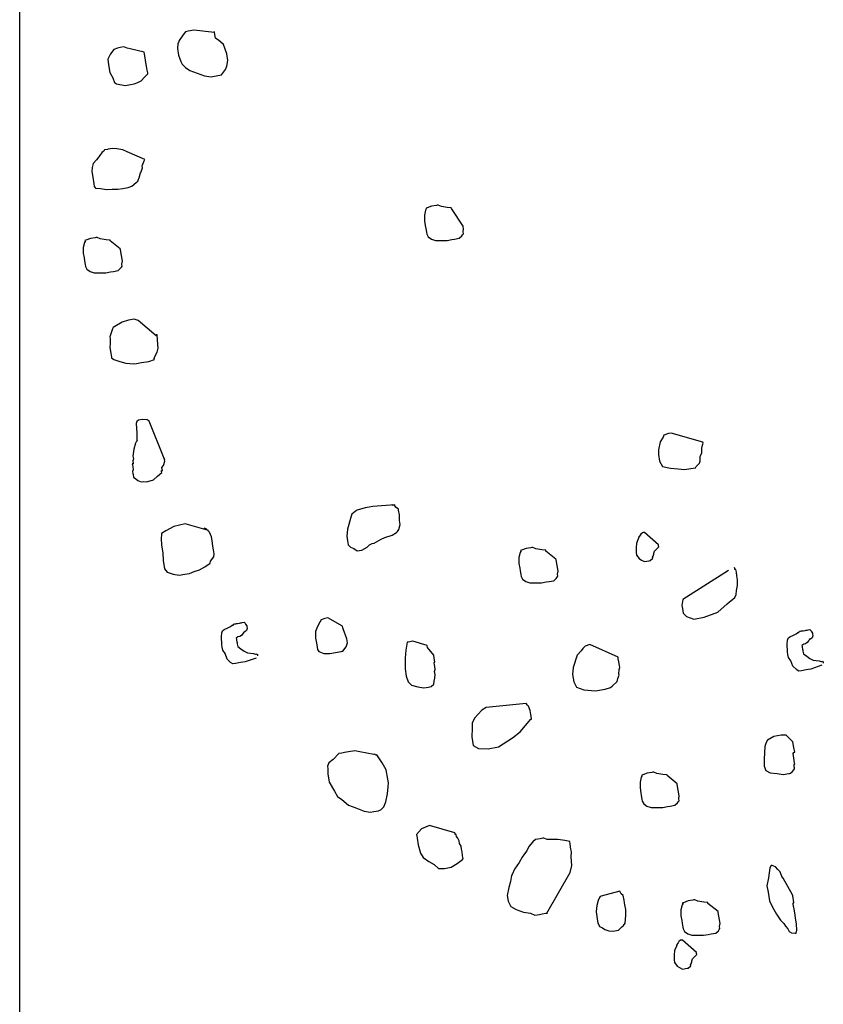
# Model space of a CAD drawing. Extents: x 0 to 118900, y 0 to 84000.
# Drawn here: x 68596 to 68786, y 56721 to 56953 of the extents above; entities that cross this region are included whole.
import ezdxf

# ---------------------------------------------------------------- set-up
doc = ezdxf.new("R2010")
doc.units = 0
doc.header["$LTSCALE"] = 300
doc.layers.get('0').update_dxf_attribs({"linetype": 'CONTINUOUS'})

msp = doc.modelspace()

# ---------------------------------------------------------------- linework, layer by layer
at = {"color": 0}
for p, q in [((68595.89, 56600.71), (68595.89, 58864.8)), ((68636.99, 56950.98), (68635.65, 56950.75)), ((68641.88, 56950.43), (68636.99, 56950.98)), ((68633.51, 56948.56), (68633.36, 56948.08)), ((68634.25, 56949.6), (68633.51, 56948.56)), ((68634.62, 56950.12), (68634.25, 56949.6)), ((68634.99, 56950.64), (68634.62, 56950.12)), ((68635.65, 56950.75), (68634.99, 56950.64)), ((68641.88, 56950.43), (68641.84, 56950.65)), ((68642.1, 56949.1), (68641.88, 56950.43)), ((68642.88, 56948.54), (68642.1, 56949.1)), ((68643.4, 56948.17), (68642.88, 56948.54)), ((68618.1, 56946.42), (68617.36, 56945.38)), ((68618.95, 56946.79), (68618.1, 56946.42)), ((68619.62, 56946.9), (68618.95, 56946.79)), ((68620.51, 56947.06), (68619.62, 56946.9)), ((68621.25, 56946.72), (68620.51, 56947.06)), ((68621.95, 56946.61), (68621.25, 56946.72)), ((68625.29, 56945.8), (68621.95, 56946.61)), ((68633.18, 56947.82), (68633.14, 56946.67)), ((68633.14, 56946.67), (68633.4, 56945.12)), ((68633.36, 56948.08), (68633.18, 56947.82)), ((68643.96, 56947.58), (68643.4, 56948.17)), ((68644.33, 56946.73), (68643.96, 56947.58)), ((68644.78, 56945.43), (68644.33, 56946.73)), ((68617.36, 56945.38), (68616.66, 56944.12)), ((68616.66, 56944.12), (68616.77, 56943.45)), ((68625.36, 56945.36), (68625.29, 56945.8)), ((68625.51, 56944.47), (68625.36, 56945.36)), ((68625.7, 56943.36), (68625.51, 56944.47)), ((68633.4, 56945.12), (68633.89, 56943.6)), ((68645.04, 56943.88), (68644.78, 56945.43)), ((68644.82, 56942.47), (68645.04, 56943.88)), ((68616.77, 56943.45), (68616.96, 56942.34)), ((68616.96, 56942.34), (68617.19, 56941.01)), ((68625.85, 56942.47), (68625.7, 56943.36)), ((68626, 56941.58), (68625.85, 56942.47)), ((68626.11, 56940.92), (68626, 56941.58)), ((68633.89, 56943.6), (68634.22, 56942.97)), ((68634.22, 56942.97), (68635.04, 56942.19)), ((68635.04, 56942.19), (68636.08, 56941.45)), ((68643.56, 56940.43), (68644.49, 56941.73)), ((68644.49, 56941.73), (68644.82, 56942.47)), ((68617.19, 56941.01), (68617.85, 56939.75)), ((68617.85, 56939.75), (68618.26, 56938.68)), ((68624.6, 56939.06), (68625.38, 56939.88)), ((68625.38, 56939.88), (68626.15, 56940.69)), ((68626.15, 56940.69), (68626.11, 56940.92)), ((68636.08, 56941.45), (68637.78, 56940.83)), ((68637.78, 56940.83), (68639.49, 56940.2)), ((68639.49, 56940.2), (68641.12, 56940.02)), ((68641.12, 56940.02), (68642.23, 56940.2)), ((68642.23, 56940.2), (68643.56, 56940.43)), ((68618.26, 56938.68), (68618.78, 56938.31)), ((68618.78, 56938.31), (68619.49, 56938.2)), ((68619.49, 56938.2), (68620.9, 56937.98)), ((68620.9, 56937.98), (68622.01, 56938.17)), ((68622.01, 56938.17), (68622.9, 56938.32)), ((68622.9, 56938.32), (68623.75, 56938.69)), ((68623.75, 56938.69), (68624.6, 56939.06)), ((68617.7, 56923.04), (68616.81, 56922.89)), ((68618.85, 56923.01), (68617.7, 56923.04)), ((68620.26, 56922.79), (68618.85, 56923.01)), ((68614.78, 56921.41), (68614.04, 56920.37)), ((68615.33, 56922.19), (68614.78, 56921.41)), ((68615.74, 56922.48), (68615.33, 56922.19)), ((68615.92, 56922.74), (68615.74, 56922.48)), ((68616.59, 56922.86), (68615.92, 56922.74)), ((68616.81, 56922.89), (68616.59, 56922.86)), ((68621.26, 56922.27), (68620.26, 56922.79)), ((68625.45, 56920.46), (68621.26, 56922.27)), ((68612.97, 56918.59), (68612.89, 56917.66)), ((68613.26, 56919.55), (68612.97, 56918.59)), ((68614.04, 56920.37), (68613.26, 56919.55)), ((68624.56, 56917.57), (68624.86, 56918.54)), ((68624.78, 56918.98), (68625.26, 56920.2)), ((68624.86, 56918.54), (68624.78, 56918.98)), ((68625.26, 56920.2), (68625.45, 56920.46)), ((68612.89, 56917.66), (68613.12, 56916.33)), ((68613.12, 56916.33), (68613.38, 56914.77)), ((68623.94, 56915.87), (68624.12, 56916.13)), ((68624.12, 56916.13), (68624.38, 56917.31)), ((68624.38, 56917.31), (68624.56, 56917.57)), ((68613.38, 56914.77), (68613.49, 56914.11)), ((68613.49, 56914.11), (68613.79, 56913.7)), ((68613.79, 56913.7), (68614.94, 56913.66)), ((68614.94, 56913.66), (68616.35, 56913.44)), ((68619.09, 56913.45), (68620.2, 56913.64)), ((68620.2, 56913.64), (68621.53, 56913.86)), ((68621.53, 56913.86), (68622.38, 56914.23)), ((68622.38, 56914.23), (68623.38, 56915.09)), ((68623.38, 56915.09), (68623.79, 56915.39)), ((68623.79, 56915.39), (68623.94, 56915.87)), ((68616.35, 56913.44), (68617.72, 56913.45)), ((68617.72, 56913.45), (68619.09, 56913.45)), ((68692.04, 56909.07), (68691.82, 56909.03)), ((68691.82, 56909.03), (68691.86, 56908.81)), ((68693.12, 56909.48), (68692.04, 56909.07)), ((68694.23, 56909.66), (68693.12, 56909.48)), ((68694.45, 56909.7), (68694.23, 56909.66)), ((68694.67, 56909.74), (68694.45, 56909.7)), ((68695.41, 56909.41), (68694.67, 56909.74)), ((68696.82, 56909.19), (68695.41, 56909.41)), ((68697.75, 56909.11), (68696.82, 56909.19)), ((68697.79, 56908.89), (68697.75, 56909.11)), ((68691.67, 56908.55), (68691.42, 56907.36)), ((68691.42, 56907.36), (68691.42, 56905.99)), ((68691.86, 56908.81), (68691.67, 56908.55)), ((68700.54, 56904.79), (68697.79, 56908.89)), ((68691.42, 56905.99), (68691.61, 56904.88)), ((68691.61, 56904.88), (68691.72, 56904.21)), ((68700.57, 56904.56), (68700.54, 56904.79)), ((68700.65, 56904.12), (68700.57, 56904.56)), ((68613.7, 56902.03), (68612.59, 56901.84)), ((68613.92, 56902.07), (68613.7, 56902.03)), ((68614.15, 56902.1), (68613.92, 56902.07)), ((68614.89, 56901.77), (68614.15, 56902.1)), ((68691.72, 56904.21), (68691.87, 56903.32)), ((68691.87, 56903.32), (68691.95, 56902.88)), ((68691.95, 56902.88), (68692.28, 56902.25)), ((68692.28, 56902.25), (68693.06, 56901.7)), ((68699.65, 56901.89), (68700.24, 56902.45)), ((68700.24, 56902.45), (68700.43, 56902.71)), ((68700.43, 56902.71), (68700.61, 56902.97)), ((68700.54, 56903.41), (68700.65, 56904.12)), ((68700.61, 56902.97), (68700.54, 56903.41)), ((68611.15, 56900.91), (68610.89, 56899.73)), ((68610.89, 56899.73), (68610.89, 56898.36)), ((68611.33, 56901.17), (68611.15, 56900.91)), ((68611.52, 56901.43), (68611.3, 56901.39)), ((68611.3, 56901.39), (68611.33, 56901.17)), ((68612.59, 56901.84), (68611.52, 56901.43)), ((68616.3, 56901.55), (68614.89, 56901.77)), ((68617.22, 56901.48), (68616.3, 56901.55)), ((68617.26, 56901.26), (68617.22, 56901.48)), ((68619.63, 56899.37), (68617.26, 56901.26)), ((68693.06, 56901.7), (68694.02, 56901.4)), ((68694.02, 56901.4), (68695.39, 56901.4)), ((68695.39, 56901.4), (68696.76, 56901.41)), ((68696.76, 56901.41), (68697.87, 56901.59)), ((68697.87, 56901.59), (68698.54, 56901.71)), ((68698.54, 56901.71), (68699.65, 56901.89)), ((68610.89, 56898.36), (68611.08, 56897.25)), ((68619.67, 56899.15), (68619.63, 56899.37)), ((68620.12, 56896.48), (68619.67, 56899.15)), ((68611.08, 56897.25), (68611.19, 56896.58)), ((68611.19, 56896.58), (68611.34, 56895.69)), ((68611.34, 56895.69), (68611.42, 56895.25)), ((68611.42, 56895.25), (68611.75, 56894.62)), ((68619.72, 56894.82), (68619.9, 56895.08)), ((68619.9, 56895.08), (68620.09, 56895.34)), ((68620.01, 56895.78), (68620.12, 56896.48)), ((68620.09, 56895.34), (68620.01, 56895.78)), ((68611.75, 56894.62), (68612.53, 56894.06)), ((68612.53, 56894.06), (68613.5, 56893.77)), ((68613.5, 56893.77), (68614.87, 56893.77)), ((68614.87, 56893.77), (68616.24, 56893.77)), ((68616.24, 56893.77), (68617.35, 56893.96)), ((68617.35, 56893.96), (68618.01, 56894.07)), ((68618.01, 56894.07), (68619.13, 56894.26)), ((68619.13, 56894.26), (68619.72, 56894.82)), ((68620.04, 56882.07), (68618.37, 56881.11)), ((68621.55, 56882.56), (68620.04, 56882.07)), ((68622.89, 56882.78), (68621.55, 56882.56)), ((68623.85, 56882.49), (68622.89, 56882.78)), ((68628.12, 56878.86), (68623.85, 56882.49)), ((68617.63, 56880.07), (68617.19, 56878.62)), ((68617.78, 56880.55), (68617.63, 56880.07)), ((68617.96, 56880.81), (68617.78, 56880.55)), ((68618.37, 56881.11), (68617.96, 56880.81)), ((68628.3, 56879.12), (68628.08, 56879.09)), ((68628.12, 56878.86), (68628.3, 56879.12)), ((68628.3, 56879.12), (68628.12, 56878.86)), ((68628.3, 56879.12), (68628.3, 56879.12)), ((68628.3, 56879.12), (68628.3, 56879.12)), ((68628.46, 56876.87), (68628.3, 56879.12)), ((68617.23, 56877.03), (68617.16, 56876.1)), ((68617.19, 56878.62), (68617.27, 56878.18)), ((68617.27, 56878.18), (68617.23, 56877.03)), ((68628.61, 56875.98), (68628.46, 56876.87)), ((68617.16, 56876.1), (68617.38, 56874.77)), ((68617.38, 56874.77), (68617.53, 56873.88)), ((68627.8, 56874.01), (68628.31, 56875.01)), ((68628.31, 56875.01), (68628.61, 56875.98)), ((68617.53, 56873.88), (68617.57, 56873.66)), ((68617.57, 56873.66), (68618.09, 56873.29)), ((68618.09, 56873.29), (68619.54, 56872.85)), ((68619.54, 56872.85), (68620.98, 56872.41)), ((68620.98, 56872.41), (68622.83, 56872.26)), ((68622.83, 56872.26), (68623.5, 56872.37)), ((68623.5, 56872.37), (68624.61, 56872.56)), ((68624.61, 56872.56), (68626.39, 56872.86)), ((68626.39, 56872.86), (68627.68, 56873.31)), ((68627.65, 56873.53), (68627.8, 56874.01)), ((68627.68, 56873.31), (68627.65, 56873.53)), ((68623.53, 56858.67), (68623.38, 56858.18)), ((68623.38, 56858.18), (68623.53, 56855.92)), ((68623.93, 56858.96), (68623.53, 56858.67)), ((68624.82, 56859.11), (68623.93, 56858.96)), ((68625.97, 56859.08), (68624.82, 56859.11)), ((68626.49, 56858.71), (68625.97, 56859.08)), ((68630.03, 56849.93), (68626.49, 56858.71)), ((68623.53, 56855.92), (68623.53, 56854.55)), ((68749.01, 56855.82), (68747.94, 56855.42)), ((68749.68, 56855.94), (68749.01, 56855.82)), ((68757.13, 56853.76), (68749.68, 56855.94)), ((68623.24, 56853.59), (68622.8, 56852.14)), ((68623.42, 56853.85), (68623.24, 56853.59)), ((68623.61, 56854.11), (68623.42, 56853.85)), ((68623.53, 56854.55), (68623.57, 56854.33)), ((68623.57, 56854.33), (68623.61, 56854.11)), ((68747.05, 56853.89), (68746.68, 56852)), ((68747.79, 56854.93), (68747.05, 56853.89)), ((68747.94, 56855.42), (68747.79, 56854.93)), ((68757.02, 56853.06), (68757.17, 56853.54)), ((68757.17, 56853.54), (68757.13, 56853.76)), ((68622.8, 56852.14), (68622.62, 56850.51)), ((68746.68, 56852), (68746.65, 56850.86)), ((68756.54, 56850.47), (68756.87, 56851.21)), ((68756.87, 56851.21), (68756.91, 56852.36)), ((68756.91, 56852.36), (68757.02, 56853.06)), ((68622.69, 56848.7), (68622.47, 56848.66)), ((68622.47, 56848.66), (68622.51, 56848.44)), ((68622.73, 56849.85), (68622.58, 56849.36)), ((68622.58, 56849.36), (68622.69, 56848.7)), ((68622.62, 56850.51), (68622.73, 56849.85)), ((68629.84, 56848.3), (68630.14, 56849.27)), ((68630.03, 56849.93), (68630.06, 56849.71)), ((68630.03, 56849.93), (68630.03, 56849.93)), ((68630.14, 56849.27), (68630.03, 56849.93)), ((68746.65, 56850.86), (68746.91, 56849.3)), ((68746.91, 56849.3), (68747.58, 56848.04)), ((68755.58, 56848.02), (68756.36, 56848.84)), ((68756.36, 56848.84), (68756.51, 56849.32)), ((68756.51, 56849.32), (68756.54, 56850.47)), ((68622.51, 56848.44), (68622.58, 56847.99)), ((68622.7, 56847.33), (68622.55, 56846.85)), ((68622.55, 56846.85), (68622.62, 56846.4)), ((68622.58, 56847.99), (68622.7, 56847.33)), ((68622.62, 56846.4), (68622.66, 56846.18)), ((68628.44, 56845.78), (68629.44, 56846.64)), ((68629.36, 56847.08), (68629.59, 56847.12)), ((68629.4, 56846.86), (68629.36, 56847.08)), ((68629.44, 56846.64), (68629.4, 56846.86)), ((68629.47, 56847.78), (68629.84, 56848.3)), ((68629.59, 56847.12), (68629.47, 56847.78)), ((68747.58, 56848.04), (68749.47, 56847.68)), ((68749.47, 56847.68), (68751.32, 56847.53)), ((68751.32, 56847.53), (68752.73, 56847.31)), ((68752.73, 56847.31), (68755.4, 56847.76)), ((68755.4, 56847.76), (68755.58, 56848.02)), ((68622.66, 56846.18), (68622.77, 56845.51)), ((68622.77, 56845.51), (68623.29, 56845.14)), ((68623.29, 56845.14), (68623.81, 56844.77)), ((68623.81, 56844.77), (68624.55, 56844.44)), ((68624.55, 56844.44), (68625, 56844.52)), ((68625, 56844.52), (68625.92, 56844.44)), ((68625.92, 56844.44), (68626.15, 56844.48)), ((68626.15, 56844.48), (68627.44, 56844.93)), ((68627.44, 56844.93), (68628.44, 56845.78)), ((68675.1, 56837.42), (68674.28, 56836.83)), ((68675.51, 56837.72), (68675.1, 56837.42)), ((68677.47, 56838.28), (68675.51, 56837.72)), ((68678.36, 56838.43), (68677.47, 56838.28)), ((68679.25, 56838.58), (68678.36, 56838.43)), ((68684.43, 56839), (68679.25, 56838.58)), ((68683.77, 56838.88), (68683.73, 56839.11)), ((68684.21, 56838.96), (68683.77, 56838.88)), ((68684.43, 56839), (68684.21, 56838.96)), ((68684.47, 56838.77), (68684.43, 56839)), ((68684.77, 56838.37), (68684.47, 56838.77)), ((68685.29, 56838), (68684.77, 56838.37)), ((68685.32, 56837.77), (68685.29, 56838)), ((68685.51, 56836.66), (68685.32, 56837.77)), ((68674.14, 56836.35), (68673.29, 56833.23)), ((68674.28, 56836.83), (68674.14, 56836.35)), ((68685.51, 56835.29), (68685.51, 56836.66)), ((68685.66, 56834.4), (68685.51, 56835.29)), ((68630.39, 56832.86), (68629.36, 56832.22)), ((68632.28, 56833.86), (68630.39, 56832.86)), ((68634.91, 56834.53), (68632.28, 56833.86)), ((68640.43, 56832.95), (68634.91, 56834.53)), ((68639.91, 56833.32), (68639.43, 56833.47)), ((68640.73, 56832.54), (68639.91, 56833.32)), ((68641.14, 56831.47), (68640.73, 56832.54)), ((68673.29, 56833.23), (68673.11, 56831.6)), ((68683.82, 56831.81), (68684.85, 56832.44)), ((68684.85, 56832.44), (68685.04, 56832.7)), ((68685.04, 56832.7), (68685.41, 56833.22)), ((68685.41, 56833.22), (68685.66, 56834.4)), ((68742.9, 56832.4), (68742.5, 56832.1)), ((68743.13, 56832.44), (68742.9, 56832.4)), ((68743.35, 56832.47), (68743.13, 56832.44)), ((68746.65, 56829.54), (68743.35, 56832.47)), ((68629.39, 56832), (68629.32, 56831.08)), ((68629.32, 56831.08), (68629.36, 56829.48)), ((68629.36, 56832.22), (68629.39, 56832)), ((68641.29, 56830.58), (68641.14, 56831.47)), ((68641.51, 56829.25), (68641.29, 56830.58)), ((68673.11, 56831.6), (68673.3, 56830.49)), ((68673.3, 56830.49), (68673.45, 56829.6)), ((68679.56, 56829.95), (68681.22, 56830.91)), ((68681.22, 56830.91), (68682.08, 56831.28)), ((68682.08, 56831.28), (68683.82, 56831.81)), ((68741.65, 56830.36), (68741.5, 56829.88)), ((68741.98, 56831.1), (68741.65, 56830.36)), ((68742.31, 56831.84), (68741.94, 56831.32)), ((68741.94, 56831.32), (68741.98, 56831.1)), ((68742.5, 56832.1), (68742.31, 56831.84)), ((68629.36, 56829.48), (68629.66, 56827.7)), ((68629.66, 56827.7), (68629.74, 56825.89)), ((68641.66, 56828.36), (68641.51, 56829.25)), ((68641.81, 56827.47), (68641.66, 56828.36)), ((68673.45, 56829.6), (68674, 56829.01)), ((68674, 56829.01), (68674.74, 56828.68)), ((68674.74, 56828.68), (68675.52, 56828.12)), ((68675.52, 56828.12), (68676.63, 56828.31)), ((68676.63, 56828.31), (68677.89, 56828.98)), ((68677.89, 56828.98), (68678.48, 56829.54)), ((68678.48, 56829.54), (68679.11, 56829.87)), ((68679.11, 56829.87), (68679.56, 56829.95)), ((68713.98, 56827.75), (68713.72, 56826.57)), ((68714.16, 56828.01), (68713.98, 56827.75)), ((68714.35, 56828.27), (68714.13, 56828.23)), ((68714.13, 56828.23), (68714.16, 56828.01)), ((68715.42, 56828.68), (68714.35, 56828.27)), ((68716.53, 56828.87), (68715.42, 56828.68)), ((68716.76, 56828.9), (68716.53, 56828.87)), ((68716.98, 56828.94), (68716.76, 56828.9)), ((68717.72, 56828.61), (68716.98, 56828.94)), ((68719.13, 56828.39), (68717.72, 56828.61)), ((68720.05, 56828.32), (68719.13, 56828.39)), ((68720.09, 56828.1), (68720.05, 56828.32)), ((68722.47, 56826.21), (68720.09, 56828.1)), ((68741.43, 56828.95), (68741.39, 56827.8)), ((68741.39, 56827.8), (68741.51, 56827.14)), ((68741.5, 56829.88), (68741.43, 56828.95)), ((68745.54, 56827.59), (68745.69, 56828.07)), ((68745.69, 56828.07), (68746.73, 56829.09)), ((68746.69, 56829.31), (68746.65, 56829.54)), ((68746.73, 56829.09), (68746.69, 56829.31)), ((68629.74, 56825.89), (68630.07, 56823.89)), ((68640.82, 56825.24), (68640.96, 56825.73)), ((68640.96, 56825.73), (68641.7, 56826.76)), ((68641.7, 56826.76), (68641.81, 56827.47)), ((68713.72, 56826.57), (68713.73, 56825.19)), ((68722.5, 56825.99), (68722.47, 56826.21)), ((68722.95, 56823.32), (68722.5, 56825.99)), ((68741.51, 56827.14), (68742.1, 56826.32)), ((68742.1, 56826.32), (68742.62, 56825.95)), ((68742.62, 56825.95), (68743.36, 56825.62)), ((68743.36, 56825.62), (68744.47, 56825.81)), ((68744.47, 56825.81), (68744.7, 56825.84)), ((68744.7, 56825.84), (68745.29, 56826.4)), ((68745.25, 56826.62), (68745.43, 56826.88)), ((68745.29, 56826.4), (68745.25, 56826.62)), ((68745.43, 56826.88), (68745.58, 56827.37)), ((68745.58, 56827.37), (68745.54, 56827.59)), ((68630.07, 56823.89), (68630.67, 56823.08)), ((68630.67, 56823.08), (68632.11, 56822.63)), ((68635.97, 56822.83), (68637.04, 56823.24)), ((68637.04, 56823.24), (68638.34, 56823.68)), ((68638.34, 56823.68), (68639.59, 56824.35)), ((68639.59, 56824.35), (68640.82, 56825.24)), ((68713.73, 56825.19), (68713.91, 56824.08)), ((68713.91, 56824.08), (68714.02, 56823.42)), ((68714.02, 56823.42), (68714.17, 56822.53)), ((68722.84, 56822.62), (68722.95, 56823.32)), ((68763.15, 56823.47), (68752.42, 56816.63)), ((68764.67, 56823.96), (68764.63, 56824.18)), ((68764.71, 56823.73), (68764.67, 56823.96)), ((68764.93, 56823.77), (68764.71, 56823.73)), ((68765.04, 56823.1), (68764.93, 56823.77)), ((68765.19, 56822.22), (68765.04, 56823.1)), ((68632.11, 56822.63), (68633.52, 56822.41)), ((68633.52, 56822.41), (68634.86, 56822.64)), ((68634.86, 56822.64), (68635.97, 56822.83)), ((68714.17, 56822.53), (68714.25, 56822.08)), ((68714.25, 56822.08), (68714.58, 56821.45)), ((68714.58, 56821.45), (68715.36, 56820.9)), ((68715.36, 56820.9), (68716.33, 56820.61)), ((68719.07, 56820.61), (68720.18, 56820.8)), ((68720.18, 56820.8), (68720.85, 56820.91)), ((68720.85, 56820.91), (68721.96, 56821.1)), ((68721.96, 56821.1), (68722.55, 56821.65)), ((68722.55, 56821.65), (68722.73, 56821.91)), ((68722.73, 56821.91), (68722.92, 56822.17)), ((68722.92, 56822.17), (68722.84, 56822.62)), ((68765.34, 56821.33), (68765.19, 56822.22)), ((68765.34, 56819.96), (68765.34, 56821.33)), ((68716.33, 56820.61), (68717.7, 56820.61)), ((68717.7, 56820.61), (68719.07, 56820.61)), ((68765.01, 56817.84), (68765.08, 56818.77)), ((68765.08, 56818.77), (68765.34, 56819.96)), ((68752.42, 56816.63), (68752.2, 56815.23)), ((68762.87, 56815.65), (68764.68, 56817.1)), ((68764.68, 56817.1), (68765.01, 56817.84)), ((68752.2, 56815.23), (68752.31, 56814.56)), ((68752.31, 56814.56), (68752.5, 56813.45)), ((68760.69, 56813.69), (68762.87, 56815.65)), ((68667.07, 56811.84), (68666.7, 56811.33)), ((68667.92, 56812.22), (68667.07, 56811.84)), ((68668.59, 56812.33), (68667.92, 56812.22)), ((68672.11, 56810.41), (68668.59, 56812.33)), ((68752.5, 56813.45), (68753.31, 56812.67)), ((68753.31, 56812.67), (68755.02, 56812.04)), ((68755.02, 56812.04), (68757.46, 56812.46)), ((68757.46, 56812.46), (68760.69, 56813.69)), ((68643.59, 56808.8), (68643.73, 56809.28)), ((68643.73, 56809.28), (68644.14, 56809.58)), ((68644.14, 56809.58), (68644.99, 56809.95)), ((68644.99, 56809.95), (68645.62, 56810.29)), ((68645.62, 56810.29), (68646.03, 56810.58)), ((68646.03, 56810.58), (68646.25, 56810.62)), ((68646.25, 56810.62), (68646.44, 56810.88)), ((68646.44, 56810.88), (68646.66, 56810.92)), ((68646.66, 56810.92), (68646.88, 56810.95)), ((68646.88, 56810.95), (68647.1, 56810.99)), ((68647.1, 56810.99), (68647.33, 56811.03)), ((68647.33, 56811.03), (68647.77, 56811.1)), ((68647.77, 56811.1), (68647.99, 56811.14)), ((68647.99, 56811.14), (68648.21, 56811.18)), ((68648.21, 56811.18), (68648.44, 56811.22)), ((68648.44, 56811.22), (68648.88, 56811.29)), ((68648.88, 56811.29), (68649.14, 56811.11)), ((68649.44, 56809.33), (68649.03, 56809.03)), ((68649.14, 56811.11), (68649.18, 56810.88)), ((68649.18, 56810.88), (68649.48, 56810.48)), ((68649.59, 56809.81), (68649.44, 56809.33)), ((68649.48, 56810.48), (68649.51, 56810.26)), ((68649.51, 56810.26), (68649.59, 56809.81)), ((68666.18, 56810.32), (68665.7, 56809.1)), ((68665.7, 56809.1), (68665.74, 56807.51)), ((68666.7, 56811.33), (68666.18, 56810.32)), ((68672.19, 56809.96), (68672.11, 56810.41)), ((68672.22, 56809.74), (68672.19, 56809.96)), ((68673.08, 56807.37), (68672.22, 56809.74)), ((68779.77, 56808.91), (68779.96, 56809.16)), ((68779.96, 56809.16), (68780.18, 56809.2)), ((68780.18, 56809.2), (68780.4, 56809.24)), ((68780.4, 56809.24), (68780.63, 56809.28)), ((68780.63, 56809.28), (68780.85, 56809.31)), ((68780.85, 56809.31), (68781.29, 56809.39)), ((68781.29, 56809.39), (68781.51, 56809.43)), ((68781.51, 56809.43), (68781.74, 56809.46)), ((68781.74, 56809.46), (68781.96, 56809.5)), ((68781.96, 56809.5), (68782.4, 56809.58)), ((68782.4, 56809.58), (68782.66, 56809.39)), ((68782.66, 56809.39), (68782.7, 56809.17)), ((68782.7, 56809.17), (68783, 56808.76)), ((68643.52, 56807.87), (68643.59, 56808.8)), ((68643.59, 56806.06), (68643.52, 56807.87)), ((68647.41, 56807.84), (68647, 56807.55)), ((68647, 56807.55), (68647.04, 56807.32)), ((68647.04, 56807.32), (68647.07, 56807.1)), ((68647.07, 56807.1), (68647.15, 56806.66)), ((68647.85, 56807.92), (68647.41, 56807.84)), ((68648.26, 56808.21), (68647.85, 56807.92)), ((68648.63, 56808.73), (68648.26, 56808.21)), ((68648.81, 56808.99), (68648.63, 56808.73)), ((68649.03, 56809.03), (68648.81, 56808.99)), ((68665.74, 56807.51), (68666.01, 56805.95)), ((68673.23, 56806.48), (68673.08, 56807.37)), ((68688.72, 56806.81), (68687.6, 56806.62)), ((68692.09, 56805.78), (68688.72, 56806.81)), ((68777.04, 56806.16), (68777.11, 56807.09)), ((68777.11, 56807.09), (68777.26, 56807.57)), ((68777.26, 56807.57), (68777.66, 56807.86)), ((68777.66, 56807.86), (68778.52, 56808.24)), ((68778.52, 56808.24), (68779.15, 56808.57)), ((68779.15, 56808.57), (68779.55, 56808.87)), ((68779.55, 56808.87), (68779.77, 56808.91)), ((68782.15, 56807.02), (68781.78, 56806.5)), ((68782.33, 56807.28), (68782.15, 56807.02)), ((68782.56, 56807.32), (68782.33, 56807.28)), ((68782.96, 56807.61), (68782.56, 56807.32)), ((68783.11, 56808.1), (68782.96, 56807.61)), ((68783, 56808.76), (68783.03, 56808.54)), ((68783.03, 56808.54), (68783.11, 56808.1)), ((68643.71, 56805.39), (68643.59, 56806.06)), ((68643.82, 56804.72), (68643.71, 56805.39)), ((68644.41, 56803.91), (68643.82, 56804.72)), ((68647.15, 56806.66), (68647.19, 56806.44)), ((68647.19, 56806.44), (68647.22, 56806.21)), ((68647.22, 56806.21), (68647.34, 56805.55)), ((68647.34, 56805.55), (68648.12, 56804.99)), ((68648.12, 56804.99), (68648.89, 56804.44)), ((68666.01, 56805.95), (68666.19, 56804.84)), ((68666.19, 56804.84), (68666.49, 56804.43)), ((68671.75, 56804.41), (68671.97, 56804.44)), ((68671.97, 56804.44), (68672.2, 56804.48)), ((68672.2, 56804.48), (68672.94, 56805.52)), ((68672.94, 56805.52), (68673.08, 56806)), ((68673.08, 56806), (68673.23, 56806.48)), ((68687.02, 56804.69), (68686.87, 56802.84)), ((68687.23, 56806.1), (68687.02, 56804.69)), ((68687.38, 56806.58), (68687.23, 56806.1)), ((68687.6, 56806.62), (68687.38, 56806.58)), ((68692.16, 56805.33), (68692.09, 56805.78)), ((68693.61, 56803.52), (68692.16, 56805.33)), ((68728.4, 56804.59), (68727.44, 56803.51)), ((68728.77, 56805.11), (68728.4, 56804.59)), ((68729.36, 56805.66), (68728.77, 56805.11)), ((68730.43, 56806.07), (68729.36, 56805.66)), ((68737.11, 56803.08), (68730.43, 56806.07)), ((68777.12, 56804.34), (68777.04, 56806.16)), ((68780.93, 56806.13), (68780.52, 56805.83)), ((68780.52, 56805.83), (68780.56, 56805.61)), ((68780.56, 56805.61), (68780.6, 56805.39)), ((68780.6, 56805.39), (68780.67, 56804.94)), ((68780.67, 56804.94), (68780.71, 56804.72)), ((68780.71, 56804.72), (68780.75, 56804.5)), ((68780.75, 56804.5), (68780.86, 56803.83)), ((68781.37, 56806.2), (68780.93, 56806.13)), ((68781.78, 56806.5), (68781.37, 56806.2)), ((68644.86, 56802.62), (68644.41, 56803.91)), ((68645.68, 56801.84), (68644.86, 56802.62)), ((68648.89, 56804.44), (68649.64, 56804.11)), ((68651.68, 56802.85), (68649.08, 56801.96)), ((68649.64, 56804.11), (68650.34, 56804)), ((68650.34, 56804), (68651.04, 56803.89)), ((68651.04, 56803.89), (68651.53, 56803.74)), ((68651.53, 56803.74), (68651.75, 56803.78)), ((68651.75, 56803.78), (68651.97, 56803.81)), ((68651.97, 56803.81), (68652.01, 56803.59)), ((68652.01, 56803.59), (68652.04, 56803.37)), ((68666.49, 56804.43), (68667.71, 56803.95)), ((68667.71, 56803.95), (68669.09, 56803.96)), ((68669.09, 56803.96), (68670.42, 56804.18)), ((68670.42, 56804.18), (68671.75, 56804.41)), ((68686.87, 56802.84), (68686.84, 56800.32)), ((68693.72, 56802.85), (68693.61, 56803.52)), ((68693.87, 56801.97), (68693.72, 56802.85)), ((68727.44, 56803.51), (68726.55, 56800.62)), ((68737.18, 56802.64), (68737.11, 56803.08)), ((68737.29, 56801.97), (68737.18, 56802.64)), ((68777.23, 56803.68), (68777.12, 56804.34)), ((68777.34, 56803.01), (68777.23, 56803.68)), ((68777.93, 56802.2), (68777.34, 56803.01)), ((68778.38, 56800.9), (68777.93, 56802.2)), ((68780.86, 56803.83), (68781.64, 56803.28)), ((68781.64, 56803.28), (68782.42, 56802.72)), ((68782.42, 56802.72), (68783.16, 56802.39)), ((68783.16, 56802.39), (68783.86, 56802.28)), ((68783.86, 56802.28), (68784.57, 56802.17)), ((68784.57, 56802.17), (68785.05, 56802.02)), ((68646.2, 56801.47), (68645.68, 56801.84)), ((68646.86, 56801.58), (68646.2, 56801.47)), ((68647.97, 56801.77), (68646.86, 56801.58)), ((68649.08, 56801.96), (68647.97, 56801.77)), ((68686.84, 56800.32), (68687.14, 56798.54)), ((68693.69, 56801.71), (68693.87, 56801.97)), ((68693.76, 56801.26), (68693.69, 56801.71)), ((68693.84, 56800.82), (68693.76, 56801.26)), ((68693.8, 56799.67), (68693.95, 56800.15)), ((68693.95, 56800.15), (68693.84, 56800.82)), ((68726.55, 56800.62), (68726.37, 56798.99)), ((68737.44, 56801.08), (68737.29, 56801.97)), ((68737.34, 56799.01), (68737.37, 56800.16)), ((68737.37, 56800.16), (68737.52, 56800.64)), ((68737.52, 56800.64), (68737.44, 56801.08)), ((68779.2, 56800.12), (68778.38, 56800.9)), ((68779.72, 56799.75), (68779.2, 56800.12)), ((68780.38, 56799.87), (68779.72, 56799.75)), ((68781.49, 56800.05), (68780.38, 56799.87)), ((68782.61, 56800.24), (68781.49, 56800.05)), ((68785.2, 56801.14), (68782.61, 56800.24)), ((68785.05, 56802.02), (68785.27, 56802.06)), ((68785.27, 56802.06), (68785.49, 56802.1)), ((68785.49, 56802.1), (68785.53, 56801.88)), ((68785.53, 56801.88), (68785.57, 56801.66)), ((68687.14, 56798.54), (68687.59, 56797.25)), ((68693.73, 56797.37), (68693.84, 56798.08)), ((68693.92, 56799), (68693.8, 56799.67)), ((68693.84, 56798.08), (68693.92, 56799)), ((68726.37, 56798.99), (68726.67, 56797.21)), ((68736.93, 56797.34), (68737.04, 56798.05)), ((68737.04, 56798.05), (68737.37, 56798.79)), ((68737.37, 56798.79), (68737.34, 56799.01)), ((68687.59, 56797.25), (68688.4, 56796.47)), ((68688.4, 56796.47), (68689.85, 56796.03)), ((68689.85, 56796.03), (68691.26, 56795.81)), ((68691.26, 56795.81), (68692.37, 56796)), ((68692.37, 56796), (68693.03, 56796.11)), ((68693.03, 56796.11), (68693.62, 56796.67)), ((68693.62, 56796.67), (68693.73, 56797.37)), ((68726.67, 56797.21), (68727.34, 56795.95)), ((68727.34, 56795.95), (68729.04, 56795.33)), ((68729.04, 56795.33), (68731.82, 56795.11)), ((68731.82, 56795.11), (68734.05, 56795.48)), ((68734.05, 56795.48), (68735.34, 56795.93)), ((68735.34, 56795.93), (68735.75, 56796.23)), ((68735.75, 56796.23), (68736.93, 56797.34)), ((68704.94, 56790.58), (68703.2, 56788.68)), ((68705.97, 56791.21), (68704.94, 56790.58)), ((68715.42, 56792.11), (68705.97, 56791.21)), ((68715.71, 56791.71), (68715.42, 56792.11)), ((68715.97, 56791.52), (68715.71, 56791.71)), ((68716.38, 56790.45), (68715.97, 56791.52)), ((68703.2, 56788.68), (68702.72, 56787.46)), ((68714.02, 56785.48), (68716.5, 56788.41)), ((68716.53, 56789.56), (68716.38, 56790.45)), ((68716.5, 56788.41), (68716.72, 56788.45)), ((68716.61, 56789.12), (68716.53, 56789.56)), ((68716.72, 56788.45), (68716.61, 56789.12)), ((68702.68, 56786.31), (68702.58, 56784.24)), ((68702.72, 56787.46), (68702.68, 56786.31)), ((68702.58, 56784.24), (68702.91, 56782.24)), ((68708.92, 56781.88), (68712.21, 56784.03)), ((68712.21, 56784.03), (68714.02, 56785.48)), ((68773.86, 56784.37), (68772.41, 56783.44)), ((68775.63, 56784.67), (68773.86, 56784.37)), ((68776.78, 56784.63), (68775.63, 56784.67)), ((68777.6, 56783.86), (68776.78, 56784.63)), ((68778.41, 56783.08), (68777.6, 56783.86)), ((68702.91, 56782.24), (68704.17, 56781.53)), ((68704.17, 56781.53), (68706.47, 56781.46)), ((68706.47, 56781.46), (68708.92, 56781.88)), ((68771.75, 56781.96), (68771.57, 56778.96)), ((68772.04, 56782.92), (68771.75, 56781.96)), ((68772.41, 56783.44), (68772.04, 56782.92)), ((68778.64, 56781.75), (68778.41, 56783.08)), ((68778.83, 56780.64), (68778.64, 56781.75)), ((68669.87, 56778.95), (68668.87, 56778.1)), ((68671.24, 56780.32), (68669.87, 56778.95)), ((68671.91, 56780.44), (68671.24, 56780.32)), ((68672.57, 56780.55), (68671.91, 56780.44)), ((68673.46, 56780.7), (68672.57, 56780.55)), ((68675.02, 56780.96), (68673.46, 56780.7)), ((68676.21, 56780.7), (68675.02, 56780.96)), ((68679.5, 56780.12), (68676.21, 56780.7)), ((68679.73, 56780.16), (68679.5, 56780.12)), ((68679.98, 56779.97), (68679.73, 56780.16)), ((68680.21, 56780.01), (68679.98, 56779.97)), ((68681.43, 56778.16), (68680.21, 56780.01)), ((68771.57, 56778.96), (68771.57, 56777.59)), ((68778.42, 56780.34), (68778.6, 56780.6)), ((68778.79, 56778.12), (68778.42, 56780.34)), ((68778.6, 56780.6), (68778.83, 56780.64)), ((68668.87, 56778.1), (68668.54, 56777.36)), ((68668.54, 56777.36), (68668.65, 56776.69)), ((68668.65, 56776.69), (68668.62, 56775.54)), ((68682.4, 56776.49), (68681.43, 56778.16)), ((68771.57, 56777.59), (68771.61, 56777.36)), ((68771.61, 56777.36), (68772.02, 56776.29)), ((68778.61, 56776.49), (68778.8, 56776.75)), ((68778.65, 56777.64), (68778.83, 56777.9)), ((68778.72, 56777.19), (68778.65, 56777.64)), ((68778.76, 56776.97), (68778.72, 56777.19)), ((68778.8, 56776.75), (68778.76, 56776.97)), ((68778.83, 56777.9), (68778.79, 56778.12)), ((68668.62, 56775.54), (68668.96, 56773.54)), ((68682.77, 56774.27), (68682.4, 56776.49)), ((68682.92, 56773.38), (68682.77, 56774.27)), ((68742.57, 56774.75), (68742.31, 56773.57)), ((68742.75, 56775.01), (68742.57, 56774.75)), ((68742.94, 56775.27), (68742.71, 56775.23)), ((68742.71, 56775.23), (68742.75, 56775.01)), ((68744.01, 56775.68), (68742.94, 56775.27)), ((68745.12, 56775.87), (68744.01, 56775.68)), ((68745.34, 56775.91), (68745.12, 56775.87)), ((68745.57, 56775.94), (68745.34, 56775.91)), ((68746.31, 56775.61), (68745.57, 56775.94)), ((68747.72, 56775.39), (68746.31, 56775.61)), ((68748.64, 56775.32), (68747.72, 56775.39)), ((68748.68, 56775.1), (68748.64, 56775.32)), ((68751.05, 56773.21), (68748.68, 56775.1)), ((68772.02, 56776.29), (68773.02, 56775.77)), ((68773.02, 56775.77), (68774.65, 56775.59)), ((68774.65, 56775.59), (68776.06, 56775.37)), ((68776.06, 56775.37), (68777.39, 56775.6)), ((68777.39, 56775.6), (68777.61, 56775.63)), ((68777.61, 56775.63), (68777.84, 56775.67)), ((68777.84, 56775.67), (68778.24, 56775.97)), ((68778.24, 56775.97), (68778.61, 56776.49)), ((68668.96, 56773.54), (68670.22, 56771.47)), ((68682.67, 56770.83), (68682.85, 56772.45)), ((68682.85, 56772.45), (68682.92, 56773.38)), ((68742.31, 56773.57), (68742.31, 56772.2)), ((68742.31, 56772.2), (68742.5, 56771.08)), ((68751.09, 56772.99), (68751.05, 56773.21)), ((68751.54, 56770.32), (68751.09, 56772.99)), ((68670.22, 56771.47), (68670.89, 56770.21)), ((68670.89, 56770.21), (68671.93, 56769.47)), ((68682.3, 56768.93), (68682.67, 56770.83)), ((68742.5, 56771.08), (68742.61, 56770.42)), ((68742.61, 56770.42), (68742.76, 56769.53)), ((68751.43, 56769.62), (68751.54, 56770.32)), ((68751.51, 56769.17), (68751.43, 56769.62)), ((68671.93, 56769.47), (68673.52, 56768.14)), ((68673.52, 56768.14), (68675.23, 56767.51)), ((68675.23, 56767.51), (68677.19, 56766.7)), ((68681.23, 56767.15), (68681.82, 56767.71)), ((68681.82, 56767.71), (68682.3, 56768.93)), ((68742.76, 56769.53), (68742.84, 56769.08)), ((68742.84, 56769.08), (68743.17, 56768.46)), ((68743.17, 56768.46), (68743.95, 56767.9)), ((68743.95, 56767.9), (68744.92, 56767.61)), ((68744.92, 56767.61), (68746.29, 56767.61)), ((68746.29, 56767.61), (68747.66, 56767.61)), ((68747.66, 56767.61), (68748.77, 56767.8)), ((68748.77, 56767.8), (68749.43, 56767.91)), ((68749.43, 56767.91), (68750.55, 56768.1)), ((68750.55, 56768.1), (68751.14, 56768.66)), ((68751.14, 56768.66), (68751.32, 56768.92)), ((68751.32, 56768.92), (68751.51, 56769.17)), ((68677.19, 56766.7), (68678.6, 56766.48)), ((68678.6, 56766.48), (68679.49, 56766.63)), ((68679.49, 56766.63), (68680.6, 56766.82)), ((68680.6, 56766.82), (68681.23, 56767.15)), ((68692.61, 56763.36), (68690.69, 56762.58)), ((68698.62, 56761.63), (68692.61, 56763.36)), ((68690.69, 56762.58), (68689.54, 56761.24)), ((68689.54, 56761.24), (68689.62, 56760.8)), ((68689.62, 56760.8), (68689.69, 56760.35)), ((68689.69, 56760.35), (68689.95, 56758.8)), ((68698.65, 56761.41), (68698.62, 56761.63)), ((68698.69, 56761.19), (68698.65, 56761.41)), ((68698.91, 56761.22), (68698.69, 56761.19)), ((68698.99, 56760.78), (68698.91, 56761.22)), ((68699.29, 56760.37), (68698.99, 56760.78)), ((68699.62, 56759.74), (68699.29, 56760.37)), ((68719.4, 56760.34), (68718.74, 56760.22)), ((68719.63, 56760.37), (68719.4, 56760.34)), ((68720.37, 56760.04), (68719.63, 56760.37)), ((68689.95, 56758.8), (68690.51, 56756.84)), ((68699.73, 56759.08), (68699.62, 56759.74)), ((68700.07, 56758.45), (68699.73, 56759.08)), ((68700.18, 56757.78), (68700.07, 56758.45)), ((68716.07, 56758.4), (68715.56, 56757.4)), ((68717.03, 56759.48), (68716.07, 56758.4)), ((68717.63, 56760.04), (68717.03, 56759.48)), ((68718.74, 56760.22), (68717.63, 56760.04)), ((68722.89, 56760.01), (68720.37, 56760.04)), ((68724.52, 56759.83), (68722.89, 56760.01)), ((68725.7, 56759.57), (68724.52, 56759.83)), ((68725.82, 56758.9), (68725.7, 56759.57)), ((68726, 56757.79), (68725.82, 56758.9)), ((68690.51, 56756.84), (68691.14, 56755.8)), ((68691.14, 56755.8), (68692.44, 56754.88)), ((68700.29, 56757.11), (68700.18, 56757.78)), ((68700.44, 56756.22), (68700.29, 56757.11)), ((68700.56, 56755.56), (68700.44, 56756.22)), ((68714.45, 56755.84), (68713.75, 56754.58)), ((68715, 56756.62), (68714.45, 56755.84)), ((68715.56, 56757.4), (68715, 56756.62)), ((68726.11, 56757.12), (68726, 56757.79)), ((68726.08, 56755.98), (68726.11, 56757.12)), ((68726.19, 56753.94), (68726.08, 56755.98)), ((68692.44, 56754.88), (68693.7, 56754.17)), ((68693.7, 56754.17), (68694.78, 56753.21)), ((68696.15, 56753.22), (68697.71, 56753.48)), ((68697.71, 56753.48), (68699.15, 56754.41)), ((68699.15, 56754.41), (68700.37, 56755.3)), ((68700.37, 56755.3), (68700.56, 56755.56)), ((68713.75, 56754.58), (68712.64, 56753.02)), ((68725.79, 56752.27), (68726.19, 56753.94)), ((68772.91, 56753.36), (68772.62, 56751.02)), ((68773.28, 56753.88), (68772.91, 56753.36)), ((68773.5, 56753.92), (68773.28, 56753.88)), ((68774.25, 56753.58), (68773.5, 56753.92)), ((68774.8, 56752.99), (68774.25, 56753.58)), ((68694.78, 56753.21), (68696.15, 56753.22)), ((68711.97, 56751.54), (68711.75, 56750.13)), ((68712.16, 56751.8), (68711.97, 56751.54)), ((68712.64, 56753.02), (68712.16, 56751.8)), ((68720.33, 56742.67), (68725.79, 56752.27)), ((68772.62, 56751.02), (68772.25, 56749.13)), ((68775.36, 56752.4), (68774.8, 56752.99)), ((68775.77, 56751.33), (68775.36, 56752.4)), ((68776.07, 56750.92), (68775.77, 56751.33)), ((68711.31, 56748.69), (68710.94, 56746.8)), ((68711.75, 56750.13), (68711.31, 56748.69)), ((68772.25, 56749.13), (68772.52, 56747.58)), ((68778.33, 56746.96), (68776.07, 56750.92)), ((68710.94, 56746.8), (68711.17, 56745.46)), ((68732.91, 56746.62), (68732.73, 56746.36)), ((68733.14, 56746.65), (68732.91, 56746.62)), ((68737.51, 56747.85), (68733.14, 56746.65)), ((68737.84, 56747.22), (68737.51, 56747.85)), ((68738.36, 56746.85), (68737.84, 56747.22)), ((68738.55, 56745.74), (68738.36, 56746.85)), ((68772.52, 56747.58), (68772.85, 56745.58)), ((68778.37, 56746.74), (68778.33, 56746.96)), ((68778.63, 56745.18), (68778.37, 56746.74)), ((68711.17, 56745.46), (68711.84, 56744.2)), ((68711.84, 56744.2), (68713.1, 56743.5)), ((68732.14, 56744.43), (68731.92, 56743.02)), ((68732.4, 56745.61), (68732.14, 56744.43)), ((68732.73, 56746.36), (68732.4, 56745.61)), ((68738.66, 56745.07), (68738.55, 56745.74)), ((68738.73, 56744.63), (68738.66, 56745.07)), ((68738.92, 56743.52), (68738.73, 56744.63)), ((68752.22, 56744.61), (68751.96, 56743.43)), ((68752.4, 56744.87), (68752.22, 56744.61)), ((68752.59, 56745.13), (68752.37, 56745.1)), ((68752.37, 56745.1), (68752.4, 56744.87)), ((68753.66, 56745.54), (68752.59, 56745.13)), ((68754.77, 56745.73), (68753.66, 56745.54)), ((68755, 56745.77), (68754.77, 56745.73)), ((68755.22, 56745.81), (68755, 56745.77)), ((68755.96, 56745.47), (68755.22, 56745.81)), ((68757.37, 56745.25), (68755.96, 56745.47)), ((68758.29, 56745.18), (68757.37, 56745.25)), ((68758.33, 56744.96), (68758.29, 56745.18)), ((68760.71, 56743.07), (68758.33, 56744.96)), ((68772.85, 56745.58), (68773.56, 56744.1)), ((68773.56, 56744.1), (68774.53, 56742.43)), ((68778.45, 56744.92), (68778.63, 56745.18)), ((68778.56, 56744.26), (68778.45, 56744.92)), ((68778.6, 56744.03), (68778.56, 56744.26)), ((68713.1, 56743.5), (68714.81, 56742.88)), ((68714.81, 56742.88), (68716.44, 56742.69)), ((68716.44, 56742.69), (68717.44, 56742.18)), ((68717.44, 56742.18), (68718.55, 56742.37)), ((68718.55, 56742.37), (68719.21, 56742.48)), ((68719.21, 56742.48), (68720.1, 56742.63)), ((68720.1, 56742.63), (68720.33, 56742.67)), ((68720.33, 56742.67), (68720.55, 56742.7)), ((68731.92, 56743.02), (68732.03, 56742.35)), ((68732.03, 56742.35), (68732.11, 56741.91)), ((68732.11, 56741.91), (68732.22, 56741.24)), ((68738.78, 56740.29), (68738.92, 56742.14)), ((68738.92, 56742.14), (68738.92, 56743.52)), ((68751.96, 56743.43), (68751.97, 56742.06)), ((68751.97, 56742.06), (68752.15, 56740.95)), ((68760.74, 56742.85), (68760.71, 56743.07)), ((68761.19, 56740.19), (68760.74, 56742.85)), ((68774.53, 56742.43), (68775.46, 56740.99)), ((68778.67, 56743.59), (68778.6, 56744.03)), ((68778.82, 56742.7), (68778.67, 56743.59)), ((68779.01, 56741.59), (68778.82, 56742.7)), ((68732.22, 56741.24), (68732.37, 56740.35)), ((68732.37, 56740.35), (68732.74, 56739.5)), ((68732.74, 56739.5), (68733.48, 56739.17)), ((68737.23, 56738.66), (68738, 56739.47)), ((68738, 56739.47), (68738.41, 56739.77)), ((68738.41, 56739.77), (68738.78, 56740.29)), ((68752.15, 56740.95), (68752.26, 56740.28)), ((68752.26, 56740.28), (68752.41, 56739.39)), ((68761.08, 56739.48), (68761.19, 56740.19)), ((68761.16, 56739.04), (68761.08, 56739.48)), ((68775.46, 56740.99), (68776.27, 56740.21)), ((68776.27, 56740.21), (68776.61, 56739.58)), ((68776.61, 56739.58), (68777.16, 56738.99)), ((68779.27, 56740.03), (68779.01, 56741.59)), ((68779.28, 56738.66), (68779.27, 56740.03)), ((68733.48, 56739.17), (68734, 56738.8)), ((68734, 56738.8), (68734.97, 56738.51)), ((68734.97, 56738.51), (68735.89, 56738.43)), ((68735.89, 56738.43), (68737.23, 56738.66)), ((68752.41, 56739.39), (68752.49, 56738.95)), ((68752.49, 56738.95), (68752.82, 56738.32)), ((68752.82, 56738.32), (68753.6, 56737.76)), ((68753.6, 56737.76), (68754.57, 56737.47)), ((68754.57, 56737.47), (68755.94, 56737.47)), ((68755.94, 56737.47), (68757.31, 56737.47)), ((68757.31, 56737.47), (68758.42, 56737.66)), ((68758.42, 56737.66), (68759.09, 56737.77)), ((68759.09, 56737.77), (68760.2, 56737.96)), ((68760.2, 56737.96), (68760.79, 56738.52)), ((68760.79, 56738.52), (68760.97, 56738.78)), ((68760.97, 56738.78), (68761.16, 56739.04)), ((68777.16, 56738.99), (68777.5, 56738.36)), ((68777.5, 56738.36), (68778.02, 56737.99)), ((68778.02, 56737.99), (68778.94, 56737.92)), ((68778.94, 56737.92), (68779.17, 56737.96)), ((68779.17, 56737.96), (68779.28, 56738.66)), ((68750.96, 56734.95), (68750.62, 56734.21)), ((68751.29, 56735.69), (68750.92, 56735.17)), ((68750.92, 56735.17), (68750.96, 56734.95)), ((68751.47, 56735.95), (68751.29, 56735.69)), ((68751.88, 56736.25), (68751.47, 56735.95)), ((68752.1, 56736.29), (68751.88, 56736.25)), ((68752.32, 56736.32), (68752.1, 56736.29)), ((68755.62, 56733.39), (68752.32, 56736.32)), ((68750.4, 56732.8), (68750.37, 56731.65)), ((68750.48, 56733.73), (68750.4, 56732.8)), ((68750.62, 56734.21), (68750.48, 56733.73)), ((68754.67, 56731.92), (68755.7, 56732.94)), ((68755.66, 56733.16), (68755.62, 56733.39)), ((68755.7, 56732.94), (68755.66, 56733.16)), ((68750.37, 56731.65), (68750.48, 56730.98)), ((68750.48, 56730.98), (68751.07, 56730.17)), ((68751.07, 56730.17), (68751.59, 56729.8)), ((68753.67, 56729.69), (68754.26, 56730.25)), ((68754.22, 56730.47), (68754.41, 56730.73)), ((68754.26, 56730.25), (68754.22, 56730.47)), ((68754.41, 56730.73), (68754.56, 56731.21)), ((68754.52, 56731.44), (68754.67, 56731.92)), ((68754.56, 56731.21), (68754.52, 56731.44)), ((68751.59, 56729.8), (68752.34, 56729.47)), ((68752.34, 56729.47), (68753.45, 56729.66)), ((68753.45, 56729.66), (68753.67, 56729.69))]:
    msp.add_line(p, q, dxfattribs=at)

doc.saveas('drawing.dxf')
